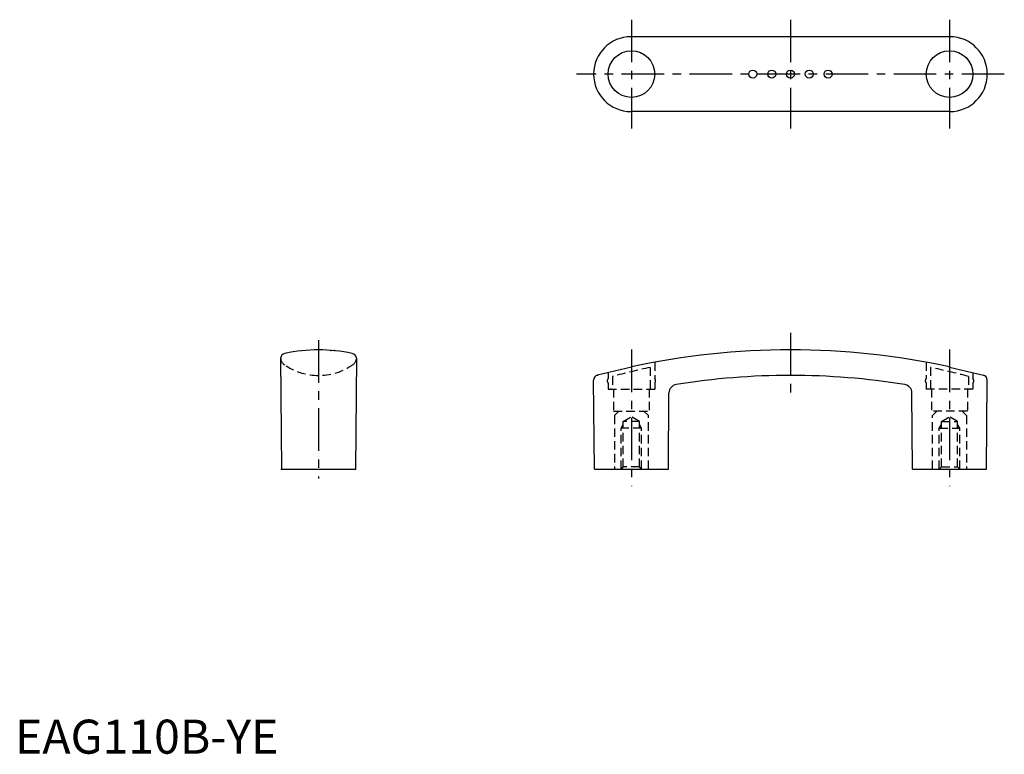
# Model space of a CAD drawing. Extents: x 1 to 291, y 0 to 216.
import ezdxf

# ---------------------------------------------------------------- set-up
doc = ezdxf.new("R2010")
doc.units = 0
doc.header["$LTSCALE"] = 10
doc.linetypes.add('CENTER', pattern=[2, 1.25, -0.25, 0.25, -0.25])
doc.linetypes.add('HIDDEN', pattern=[0.375, 0.25, -0.125])
doc.layers.get('0').update_dxf_attribs({"linetype": 'CONTINUOUS'})
doc.layers.add('1', color=1, linetype='CENTER')
doc.layers.add('2', color=2, linetype='HIDDEN')
doc.styles.add('STANDARD1', font='txt')

msp = doc.modelspace()

# ---------------------------------------------------------------- linework, layer by layer
for p, q in [((274.76, 210.62), (181.06, 210.62)), ((274.76, 188.62), (181.06, 188.62)), ((78.07, 116.16), (78.35, 83.62)), ((100.36, 116.16), (100.07, 83.62)), ((181.16, 113.59), (171.22, 111.2)), ((274.66, 113.59), (284.6, 111.2)), ((170.3, 83.62), (170.07, 109.73)), ((285.52, 83.62), (285.75, 109.73)), ((192.02, 83.62), (192.21, 105.99)), ((263.8, 83.62), (263.61, 105.99)), ((78.35, 83.62), (100.07, 83.62)), ((170.3, 83.62), (192.02, 83.62)), ((263.8, 83.62), (285.52, 83.62))]:
    msp.add_line(p, q)
for centre, radius in [((181.16, 199.62), 6.85), ((274.66, 199.62), 6.85), ((216.84, 199.62), 1.18), ((222.41, 199.62), 1.18), ((227.91, 199.62), 1.18), ((233.41, 199.62), 1.18), ((238.98, 199.62), 1.18)]:
    msp.add_circle(centre, radius)
for centre, radius, start, end in [((181.06, 199.62), 11, 90, 270), ((274.76, 199.62), 11, 270, 90), ((79.66, 116.02), 1.6, 101.8774, 174.952), ((89.21, 70.62), 48, 78.1226, 101.8774), ((98.76, 116.02), 1.6, 5.048, 78.1226), ((227.91, -101.38), 220, 77.7311, 102.2689), ((171.57, 109.75), 1.5, 103.5, 180.5), ((227.91, -100.88), 212, 80.882, 99.118), ((284.25, 109.75), 1.5, 359.5, 76.5), ((194.71, 105.97), 2.5, 99.118, 179.5), ((261.11, 105.97), 2.5, 0.5, 80.882)]:
    msp.add_arc(centre, radius, start, end)
for p in [(92.87, 118.48), (93.79, 118.4), (274.66, 113.59), (274.66, 113.59), (171.22, 111.2), (78.35, 83.62), (100.07, 83.62)]:
    msp.add_point(p)
at = {"layer": '1'}
for p, q in [((181.16, 215.62), (181.16, 183.62)), ((227.91, 215.62), (227.91, 183.62)), ((274.66, 215.62), (274.66, 183.62)), ((290.76, 199.62), (165.06, 199.62)), ((227.91, 123.62), (227.91, 106.12)), ((89.21, 121.46), (89.21, 80.81)), ((181.16, 118.7), (181.16, 78.62)), ((274.66, 118.7), (274.66, 78.62))]:
    msp.add_line(p, q, dxfattribs=at)
at = {"layer": '2'}
for p, q in [((186.71, 113.47), (186.71, 107.12)), ((188.01, 114.95), (188.01, 110.2)), ((267.81, 114.95), (267.81, 110.2)), ((269.11, 113.47), (269.11, 107.12)), ((174.31, 111.95), (174.31, 110.2)), ((175.61, 110.82), (175.61, 107.12)), ((280.21, 110.82), (280.21, 107.12)), ((281.51, 111.95), (281.51, 110.2)), ((174.31, 108.9), (174.31, 107.12)), ((174.31, 107.12), (188.01, 107.12)), ((175.91, 107.12), (175.91, 100.62)), ((186.41, 107.12), (186.41, 100.62)), ((188.01, 108.9), (188.01, 107.12)), ((267.81, 108.9), (267.81, 107.12)), ((281.51, 107.12), (267.81, 107.12)), ((269.41, 107.12), (269.41, 100.62)), ((279.91, 107.12), (279.91, 100.62)), ((281.51, 108.9), (281.51, 107.12)), ((175.91, 100.62), (186.41, 100.62)), ((177.46, 100.62), (176.16, 99.32)), ((176.16, 99.32), (176.16, 83.62)), ((178.77, 97.62), (181.16, 98.99)), ((183.55, 97.62), (181.16, 98.99)), ((184.86, 100.62), (186.16, 99.32)), ((186.16, 83.62), (186.16, 99.32)), ((279.91, 100.62), (269.41, 100.62)), ((270.96, 100.62), (269.66, 99.32)), ((269.66, 83.62), (269.66, 99.32)), ((272.27, 97.62), (274.66, 98.99)), ((277.05, 97.62), (274.66, 98.99)), ((278.36, 100.62), (279.66, 99.32)), ((279.66, 99.32), (279.66, 83.62)), ((178.16, 95.62), (178.77, 96.68)), ((178.16, 83.62), (178.16, 95.62)), ((184.16, 95.62), (178.16, 95.62)), ((178.77, 84.23), (178.77, 97.62)), ((183.55, 97.62), (178.77, 97.62)), ((183.55, 84.23), (183.55, 97.62)), ((184.16, 95.62), (183.55, 96.68)), ((184.16, 83.62), (184.16, 95.62)), ((271.66, 95.62), (272.27, 96.68)), ((271.66, 83.62), (271.66, 95.62)), ((271.66, 95.62), (277.66, 95.62)), ((272.27, 84.23), (272.27, 97.62)), ((272.27, 97.62), (277.05, 97.62)), ((277.05, 84.23), (277.05, 97.62)), ((277.66, 95.62), (277.05, 96.68)), ((277.66, 83.62), (277.66, 95.62)), ((178.77, 84.23), (178.16, 83.62)), ((183.55, 84.23), (178.77, 84.23)), ((184.16, 83.62), (183.55, 84.23)), ((271.66, 83.62), (272.27, 84.23)), ((272.27, 84.23), (277.05, 84.23)), ((277.05, 84.23), (277.66, 83.62))]:
    msp.add_line(p, q, dxfattribs=at)
for centre, radius, start, end in [((80.74, 116.38), 2.68, 184.7535, 246.3476), ((97.69, 116.38), 2.68, 293.6524, 355.2465), ((89.21, 128.72), 17.6, 237.1424, 302.8576), ((240.41, -135.61), 254.8, 102.1665, 104.7331), ((215.41, -135.61), 254.8, 75.2669, 77.8335), ((174.95, 109.55), 0.914, 134.7393, 225.2607), ((187.37, 109.55), 0.914, 314.7393, 45.2607), ((268.45, 109.55), 0.914, 134.7393, 225.2607), ((280.87, 109.55), 0.914, 314.7393, 45.2607)]:
    msp.add_arc(centre, radius, start, end, dxfattribs=at)
for p in [(181.16, 113.59), (181.16, 113.59), (175.16, 107.12), (280.66, 107.12)]:
    msp.add_point(p, dxfattribs=at)

# ---------------------------------------------------------------- texts
at = {"color": 3, "style": 'STANDARD1'}
msp.add_text('EAG110B-YE', height=10, dxfattribs=at).set_placement((0, 0))

doc.saveas('drawing.dxf')
